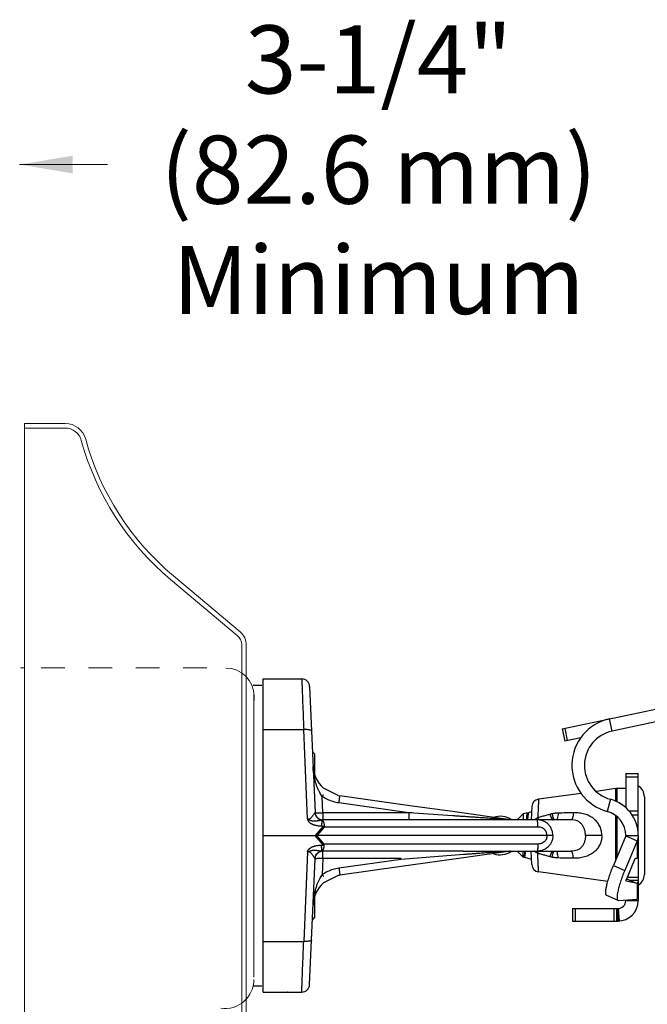
# Model space of a CAD drawing. Extents: x -34.4 to -1, y 12.4 to 38.6.
# Drawn here: x -9.5 to -6.9, y 22.2 to 26.4 of the extents above; entities that cross this region are included whole.
import ezdxf
from ezdxf.enums import TextEntityAlignment as Align

# ---------------------------------------------------------------- set-up
doc = ezdxf.new("R2010")
doc.units = 0
doc.header["$LTSCALE"] = 0.3
doc.header["$MEASUREMENT"] = 0
doc.linetypes.add('HIDDEN', pattern=[0.375, 0.25, -0.125])
doc.layers.get('0').update_dxf_attribs({"linetype": 'CONTINUOUS'})
doc.layers.add('3', color=255, linetype='CONTINUOUS')

msp = doc.modelspace()

# ---------------------------------------------------------------- linework, layer by layer
at = {"color": 7, "lineweight": 20}
for p, q in [((-9.178656747595092, 25.76733214985315), (-9.550079456008849, 25.76733214985315)), ((-9.529169464346872, 24.67321900493043), (-9.357877835690271, 24.67321900493043)), ((-9.529169464346872, 22.9079459527272), (-9.529169464346872, 24.67321900493043)), ((-9.529169464346872, 24.65396357712387), (-9.357877835690271, 24.65396357712387)), ((-8.630802786338052, 23.77801856293078), (-8.912906026682029, 24.01473128785727)), ((-8.618425635924874, 23.79276907640185), (-8.90052887626871, 24.02948180132833)), ((-8.612129378671597, 22.10876321812488), (-8.612129378671597, 23.73797331096038)), ((-8.592917525490568, 22.9079459527272), (-8.592917525490568, 23.74046969958822)), ((-8.56043558382861, 23.52676405177985), (-8.56043558382861, 23.49465465788801)), ((-8.560435583828614, 23.52676405177989), (-8.560435583828614, 23.49465465788802)), ((-8.560034287708488, 23.50309746080332), (-8.560034287708485, 23.52193019702489)), ((-8.560639005476844, 22.33386650419708), (-8.56045665848969, 23.49683664982361)), ((-8.560547831983268, 22.36809758636848), (-8.560547831983268, 23.46260556765222)), ((-8.560456658489684, 22.38177378519207), (-8.560456658489684, 23.49683664982361)), ((-9.529169464346872, 22.9079459527272), (-9.529169464346872, 21.17351752415485)), ((-8.592917525490568, 22.9079459527272), (-8.592917525490568, 22.10877985412334))]:
    msp.add_line(p, q, dxfattribs=at)
at = {"color": 7, "linetype": 'HIDDEN', "lineweight": 20}
for p, q in [((-9.54677003314946, 23.64047814260086), (-9.529169464346872, 23.64047814260086)), ((-9.459834878133087, 23.64047814260086), (-8.664853584964094, 23.64047814260086))]:
    msp.add_line(p, q, dxfattribs=at)
at = {"color": 7}
for p, q in [((-8.521199360373497, 23.59389016050984), (-8.358467223652882, 23.59389016050984)), ((-8.521199360373497, 22.27112231186516), (-8.521199360373497, 23.59389016050984)), ((-8.563529347248066, 23.56747815989904), (-8.526490608732816, 23.56747815989904)), ((-8.325428397138756, 23.56226236452964), (-8.302200345331238, 23.03025251606634)), ((-7.047171474074675, 23.37385313249256), (-7.058172597854798, 23.42560935132929)), ((-8.521199360373497, 23.37980863168357), (-8.350288597574412, 23.37980863168357)), ((-8.33378884193995, 23.00190210048308), (-8.350288597574412, 23.37980863168357)), ((-7.258094835811136, 23.38311456788961), (-7.247093711819351, 23.33135834905288)), ((-7.247743592043784, 23.38531479277265), (-7.236742468052007, 23.33355857393592)), ((-7.179569487576899, 23.34571106595126), (-7.247093711819351, 23.33135834905288)), ((-8.303142892333481, 23.27641522339336), (-8.313395687980456, 23.28666801692383)), ((-8.303142857622873, 23.18720704642406), (-8.303142857622873, 23.27641240209975)), ((-6.989912085185711, 23.19493003421698), (-6.936999601592472, 23.19493003421698)), ((-6.989912085185711, 23.19492612229126), (-6.989912085185711, 23.04987608377326)), ((-6.989912085185711, 23.18117278848274), (-6.936999601592472, 23.18117278848274)), ((-6.936999601592472, 22.94306661231326), (-6.936999601592472, 23.19492612229126)), ((-7.031578717566072, 23.13060268000632), (-7.114982541970269, 23.11922943119508)), ((-7.027110483098838, 23.13090592906919), (-7.031578717566072, 23.13060268000632)), ((-7.031578717566072, 23.07725457745995), (-7.031578717566072, 23.13060268000632)), ((-6.989912085185711, 23.13090592906919), (-7.027110483098838, 23.13090592906919)), ((-7.027110483098838, 23.13090592906919), (-7.027110483098838, 23.07559794199267)), ((-8.269161518817112, 23.02881275553538), (-8.272171533915987, 23.0977534368044)), ((-7.891540805614182, 23.05725626449569), (-8.196975616935353, 23.10018232785325)), ((-7.177839248940106, 23.11065806199549), (-7.358148965834499, 23.08607037333769)), ((-6.911088042595193, 23.09651281473359), (-6.911088042595193, 22.76845541645564)), ((-7.906266257518805, 23.02881275553538), (-8.201578113443311, 23.0703161302573)), ((-7.386705658830227, 23.05503379541621), (-7.389661933259308, 22.99862472008614)), ((-7.054684263428488, 23.08582115215351), (-7.068368526339155, 23.03470880670447)), ((-7.906266257518805, 23.02881275553538), (-8.269161518817112, 23.02881275553538)), ((-8.269161518817112, 23.02881275553538), (-8.269161518817112, 22.99862472008614)), ((-7.906266257518805, 23.02881275553538), (-7.906266257518805, 22.99862472008614)), ((-7.476645685080477, 22.99894655793943), (-7.722220858115881, 23.03345989790374)), ((-7.423339802674636, 23.02349358737493), (-7.448208669963428, 22.99862472008614)), ((-7.404908832186845, 23.02843215096131), (-7.423339802674636, 23.02349358737493)), ((-7.423339802674636, 23.02349358737493), (-7.423339802674636, 22.99862472008614)), ((-7.404477560311678, 23.02811804637328), (-7.402057570200848, 23.02394628203319)), ((-7.402583015291032, 23.02304041205974), (-7.398742534529145, 23.02966141822478)), ((-7.398742534529145, 23.02966141822478), (-7.398162552118833, 23.03023981135573)), ((-7.387860387008157, 23.03300026811213), (-7.398162627889509, 23.03023979103733)), ((-7.031578717566072, 22.83062381434576), (-7.031578717566072, 23.01613405268036)), ((-7.027110483098838, 23.01291809542252), (-7.027110483098838, 22.84139177249413)), ((-6.936999601592472, 23.0358074294479), (-6.975816779265649, 23.0358074294479)), ((-6.963126213855091, 23.019272278325), (-6.936999601592472, 23.019272278325)), ((-8.267316533745074, 22.97172741527675), (-8.301270290119767, 22.93248411559463)), ((-8.263462210865853, 22.96843668463691), (-8.294568789040012, 22.93248411559463)), ((-7.891540805614182, 22.99862472008614), (-8.270343513644443, 22.99862472008614)), ((-7.939162040848069, 22.96843668463691), (-8.263462210865853, 22.96843668463691)), ((-7.219747016630487, 22.99862472008614), (-7.722220858115881, 22.99862472008614)), ((-7.360688796582831, 22.96843668463691), (-7.674599622881967, 22.96843668463691)), ((-7.219746852178492, 22.99862472008614), (-7.219750523246621, 22.99862472008614)), ((-8.521199360373497, 22.93248411559463), (-8.301270290119767, 22.93248411559463)), ((-8.267316533745074, 22.89324081591248), (-8.301270290119767, 22.93248411559463)), ((-7.939162040848069, 22.93248411559463), (-8.294568789040012, 22.93248411559463)), ((-8.263462210865853, 22.89653154655234), (-8.294568789040012, 22.93248411559463)), ((-7.323698470661903, 22.93248411559463), (-7.674599622881967, 22.93248411559463)), ((-7.090561949665757, 22.93248411559463), (-7.159993707462027, 22.93248411559463)), ((-6.989912085185711, 22.93103585583724), (-7.041982946624582, 22.80555075651283)), ((-6.989912085185711, 22.93248411559463), (-6.936999601592472, 22.93248411559463)), ((-6.989912085185711, 22.93248411559463), (-6.989912085185711, 22.93103585583724)), ((-6.989912085185711, 22.93103585583724), (-6.941957089222747, 22.91076919890564)), ((-6.936999601592472, 22.93248411559463), (-6.936999601592472, 22.67767092665068)), ((-7.939162040848069, 22.89653154655234), (-8.263462210865853, 22.89653154655234)), ((-7.360688796582831, 22.89653154655234), (-7.674599622881967, 22.89653154655234)), ((-6.941957089222747, 22.91076919890564), (-6.994027950661625, 22.78528409958123)), ((-6.941957089222747, 22.91076919890564), (-6.941957089222747, 22.83633440027538)), ((-8.33378884193995, 22.86306613049453), (-8.350288597574412, 22.48515959950568)), ((-7.939162040848069, 22.8663435111031), (-8.270343513644443, 22.8663435111031)), ((-8.269161518817112, 22.83615547565387), (-8.269161518817112, 22.8663435111031)), ((-7.674599622881967, 22.8663435111031), (-7.219750307363682, 22.8663435111031)), ((-7.476645685080477, 22.86602167324978), (-7.674599622881967, 22.83820106147543)), ((-7.423339802674636, 22.84147464381428), (-7.448208669963428, 22.8663435111031)), ((-7.423339802674636, 22.84147464381428), (-7.423339802674636, 22.8663435111031)), ((-7.419228704825132, 22.84037307850181), (-7.423339802674636, 22.84147464381428)), ((-7.419228662283491, 22.84037306707272), (-7.418779627899221, 22.84070000865253)), ((-7.418336602044949, 22.84058073058057), (-7.418592716879091, 22.84102215720792)), ((-7.418336602044949, 22.84058073058057), (-7.417723916333363, 22.83996987161953)), ((-7.390588963993229, 22.83269908301234), (-7.417723937286722, 22.83996987712247)), ((-7.386705658830227, 22.809934435773), (-7.389661933259308, 22.8663435111031)), ((-6.947313552641397, 22.83741064019166), (-6.941957089222747, 22.83633440027538)), ((-6.936999601592472, 22.83935814447055), (-6.940030888991318, 22.83935814447055)), ((-8.325428397138756, 22.30270586665958), (-8.302200345331238, 22.8347157151229)), ((-8.269161518817112, 22.83615547565387), (-8.272171533915987, 22.76721479438483)), ((-7.939162040848069, 22.83615547565387), (-8.269161518817112, 22.83615547565387)), ((-7.939162040848069, 22.83153227470274), (-8.201578113443311, 22.79465210093193)), ((-7.939162040848069, 22.8010192385036), (-8.196975616935353, 22.764785903336)), ((-7.390174145148995, 22.83300132081183), (-7.390588923779712, 22.8326990722182)), ((-7.388101838946501, 22.8365751368369), (-7.390174145148995, 22.83300132081183)), ((-7.041982946624582, 22.80555075651283), (-6.994027950661625, 22.78528409958123)), ((-6.985683634643689, 22.74987762462004), (-6.95325698355313, 22.82802231896574)), ((-7.065477084729631, 22.73898805580576), (-7.358148965834499, 22.77889785785156)), ((-6.936999601592472, 22.75469817072135), (-6.983683317779994, 22.75469817072135)), ((-6.987846866716225, 22.7397297722066), (-6.987913922071744, 22.73975307126634)), ((-6.941957089222747, 22.73050943308891), (-6.987846866716225, 22.7397297722066)), ((-6.986002248010243, 22.74912372141593), (-6.941957089222747, 22.73050943308891)), ((-6.973073043700646, 22.74411567400276), (-6.936999601592472, 22.74411567400276)), ((-6.941957089222747, 22.73050943308891), (-6.941957089222747, 22.66324543561555)), ((-8.303142857622873, 22.58855582908949), (-8.303142857622873, 22.67776118476517)), ((-7.021896350663029, 22.65869032287164), (-7.06985134662596, 22.67895698001486)), ((-6.936999601592472, 22.67687681673188), (-6.936999601592472, 22.65733920090987)), ((-7.021904138745636, 22.65868858649557), (-7.019762410941393, 22.65835483783057)), ((-7.019762410941393, 22.65835483783057), (-6.941957089222747, 22.66324543561555)), ((-6.989912085185711, 22.66023113545215), (-6.989912085185711, 22.65733920090987)), ((-6.989912085185711, 22.65733920090987), (-6.936999601592472, 22.65733920090987)), ((-8.303142892333481, 22.58855300779588), (-8.313395687980456, 22.57830021426538)), ((-7.214433102679706, 22.62426889866413), (-7.022982387431464, 22.62426889866413)), ((-7.214433102679706, 22.62426889866413), (-7.214433102679706, 22.57135641507087)), ((-7.203850605961044, 22.62426889866413), (-7.203850605961044, 22.57135641507087)), ((-7.039821906822059, 22.62426889866413), (-7.039821906822059, 22.57135641507087)), ((-7.029239410103422, 22.62426889866413), (-7.029239410103422, 22.57135641507087)), ((-7.022982387431464, 22.62426889866413), (-7.022982387431464, 22.57135641507087)), ((-7.015540399636963, 22.57167908026379), (-7.020120084303338, 22.62439300066139)), ((-7.214433102679706, 22.57135641507087), (-7.022982387431464, 22.57135641507087)), ((-8.521199360373497, 22.48515959950568), (-8.350288597574412, 22.48515959950568)), ((-8.563529347248066, 22.29757855366178), (-8.526490608732816, 22.29757855366178)), ((-8.521199360373497, 22.27112231186516), (-8.471699938542375, 22.27112231186516)), ((-8.521199360373497, 22.27107807067937), (-8.422610532795172, 22.27107807067937)), ((-8.471699938542375, 22.27107807067937), (-8.471699938542375, 22.27112231186516)), ((-8.42249176818595, 22.27107807067937), (-8.358467223652882, 22.27107807067937))]:
    msp.add_line(p, q, dxfattribs=at)
for p, q in [((-7.258094835811136, 23.38311456788961), (-6.190634857035944, 23.61001019076407)), ((-6.179633733255816, 23.55825397192731), (-7.047171474074675, 23.37385313249256))]:
    msp.add_line(p, q)
msp.add_lwpolyline([(-6.976078096666802, 22.74492959393211), (-6.974675995220331, 22.74442442024937), (-6.973285828290305, 22.74413061394833), (-6.973073043700646, 22.74411567400276)], dxfattribs=at)
at = {"color": 7, "lineweight": 20}
for centre, radius, start, end in [((-9.357877835690267, 24.58328347385802), 0.08993553107240294, 15.37075288151709, 90), ((-9.357809613128463, 24.58328347385802), 0.07068010326587568, 15.37075288151709, 90), ((-8.159382144936426, 24.91274608103308), 1.172275056939899, 195.3707528815169, 230.0000000000001), ((-8.159382144936426, 24.91274608103308), 1.153019629133372, 195.3707528815169, 230.0000000000001), ((-8.664404742496867, 23.73797331096041), 0.05227536382530674, 0, 50.00000000000075), ((-8.664404742496867, 23.73797331096041), 0.07153079163183403, 357.9999999999556, 50.00000000000075), ((-8.679213140958176, 23.52086497240214), 0.1194121283718979, 0, 90), ((-8.684005659752286, 22.32476964955649), 0.1233676512940273, 262.1985076686728, 359.76964963656)]:
    msp.add_arc(centre, radius, start, end, dxfattribs=at)
at = {"color": 7}
for centre, radius, start, end in [((-8.358467213916994, 23.56081963306856), 0.03307030224576262, 2.500390426200147, 90.00001703000017), ((-7.016368326982318, 23.22893571974967), 0.2010674376542367, 102.0000000000005, 255.0117655176996), ((-7.016368326982318, 23.22893571974967), 0.1481549540610165, 102.0000000000005, 255.0117655176996), ((-8.178565630903632, 23.23117618521141), 0.1322812089830505, 182.5000000000003, 227.9211690328999), ((-6.964000526188387, 23.09651281473359), 0.05291248359322019, 0, 59.31658289100007), ((-8.178565630903632, 23.23117618521141), 0.1322812089830505, 258.7294688336, 262), ((-7.353680678243174, 23.05330302955943), 0.03307030224576262, 97.76518875710029, 177.0000000001999), ((-7.095737052372138, 22.93248411559463), 0.1587374507796605, 0, 75.01176551769993), ((-8.26916156178204, 23.0316950223319), 0.03307028065746932, 182.5000032554999, 267.9681600692001), ((-7.520458193392166, 22.93248411559463), 0.08148522473355908, 54.40169999499993, 109.9189080578996), ((-7.095737052372138, 22.93248411559463), 0.1058249671864404, 0, 75.01176551769993), ((-8.26916156178204, 22.83327320885732), 0.03307028065746932, 92.0318399307997, 177.4999967445), ((-7.520458193392166, 22.93248411559463), 0.08148522473355908, 250.0810919421003, 305.5983000050001), ((-7.353680678243174, 22.81166520162979), 0.03307030224576262, 182.9999999998001, 262.2348112428997), ((-8.178565630903632, 22.63379204597784), 0.1322812089830505, 97.99999999999994, 101.2705311663998), ((-6.964000526188387, 22.76845541645564), 0.05291248359322019, 300.6834171089999, 0), ((-8.178565630903632, 22.63379204597784), 0.1322812089830505, 132.0788309671, 177.5000000000002), ((-7.022982387431464, 22.65733920090987), 0.0859827858389828, 270, 0), ((-7.022982387431464, 22.65733920090987), 0.03307030224576262, 270, 0), ((-8.358467213916994, 22.30414859812068), 0.03307030224576262, 269.9999829699998, 357.4996095737999)]:
    msp.add_arc(centre, radius, start, end, dxfattribs=at)
for points, start_tangent, end_tangent in [([(-8.358467223652907, 23.59389016050984), (-8.358323263600532, 23.59012179480683), (-8.357886883765858, 23.57869934479362), (-8.3571621874061, 23.55972988734666), (-8.35616919448863, 23.53373759681003), (-8.354940701017291, 23.50158089864966), (-8.353517747819247, 23.46433429894547), (-8.351949718115435, 23.42328960180215), (-8.350288597574412, 23.37980863168357)], (0.03817372050683295, -0.999271117896773), (0.03817436956725632, -0.9992710931014379)), ([(-8.317249770848663, 23.37494102691248), (-8.318934395961454, 23.37680748090725), (-8.323656014767028, 23.37835342621027), (-8.330957287102656, 23.37942912133963), (-8.34013100608927, 23.37993037378408), (-8.350288597574412, 23.37980863168357)], (-0.04361938631147948, 0.9990482216278702), (-0.9991161747823378, -0.04203414431517761)), ([(-8.272171533915987, 23.0977534368044), (-8.277269382279801, 23.10525483304228), (-8.282531035205484, 23.11419476329971), (-8.287791476012043, 23.12462264868306), (-8.292900743101479, 23.13659490427064), (-8.297746880431392, 23.15028097742322), (-8.302174221168164, 23.16582647038493), (-8.305992175815923, 23.18339915170937), (-8.308954138760214, 23.20319587255578), (-8.31072093674849, 23.22540614088901)], (-0.5891166268498931, 0.8080480183559664), (-0.04366609437538133, 0.9990461812158637)), ([(-8.272171533915987, 23.0977534363811), (-8.268645606863263, 23.10280711234539)], (0.5690361234396805, 0.8223125258809699), (0.5767835804649412, 0.8168969955300626)), ([(-8.201578113443311, 23.0703161302573), (-8.226363540920206, 23.07576587774957), (-8.250153151857894, 23.08500678352631), (-8.272171533915987, 23.0977534368044)], (-0.9902532459716206, 0.1392785297261194), (-0.8243955485224701, 0.5660141160574849)), ([(-8.268645606863263, 23.10280711234539), (-8.267228060686135, 23.10480102722188)], (0.5767835972535816, 0.8168969836761659), (0.582316620614203, 0.8129620860510374)), ([(-8.201578113443311, 23.0703161302573), (-8.200226665540658, 23.07973305046897), (-8.198993466456304, 23.08807383553103), (-8.197986406437632, 23.09460877255709), (-8.197293587097732, 23.09876616502002), (-8.196975616935353, 23.10018232785325)], (0.1402175002495289, 0.9901207262873419), (0.9902680692340746, -0.1391730974557161)), ([(-7.358148965834465, 23.08607037333769), (-7.358246912979501, 23.08369676080707), (-7.358537822851229, 23.07665004640864), (-7.359012856101765, 23.06514514414214), (-7.35965687256479, 23.04953858848114), (-7.3604498861369, 23.03031473479754), (-7.361368446005494, 23.00806896176455)], (-0.04122339594381114, -0.999149954524775), (-0.04120201339662256, -0.9991508365067132)), ([(-8.302740736081468, 23.02909343022789), (-8.30437491697229, 23.02698401967541), (-8.307132843877053, 23.0228775465886), (-8.31091144116121, 23.01724508953906), (-8.315362338112408, 23.01113788560127), (-8.320027104570798, 23.0058641965671), (-8.324656864976673, 23.00234299840893), (-8.3292415623601, 23.00102160649016), (-8.33378871368009, 23.00189916235868)], (-0.7164392849847525, -0.6976494470223112), (-0.9246799901010135, 0.3807452112723014)), ([(-8.302200345331205, 23.03025251606635), (-8.302322986943933, 23.02966331989941), (-8.302740736081468, 23.02909343022789)], (0.04376711398793218, -0.9990417607553588), (-0.7103278762730618, -0.7038709456920366)), ([(-8.302740671739949, 23.02909343551913), (-8.300557231331682, 23.01951583956664), (-8.295703240730932, 23.01101475317236), (-8.28860773594309, 23.00434157275872), (-8.2798978769953, 23.00008612986558), (-8.270343513644443, 22.99862455605746)], (0.07731894535328983, -0.997006409552845), (0.999999999988181, -4.861925529381275e-06)), ([(-8.302200345331205, 23.03025251606635), (-8.300552340948304, 23.02943587812852), (-8.295846317779779, 23.02883932056524), (-8.288540725245724, 23.02852095863882), (-8.279347257203721, 23.02851180647231), (-8.269161518817086, 23.02881275553538)], (0.04361938929183514, -0.999048221497745), (0.999062606128017, 0.04328867099709836)), ([(-7.891540806884072, 23.02778820243792), (-7.906266257518805, 23.02881275553538)], (-0.9975883321879595, 0.06940835311722433), (-0.9975882124972657, 0.06941007337923266)), ([(-7.477192161401302, 22.99898333275051), (-7.478726437808573, 22.99908867790727), (-7.481043490068936, 22.99924869837996), (-7.484036237707928, 22.99945578768154), (-7.487501482184602, 22.99969586453028), (-7.491314490573368, 22.99996021995462), (-7.495444143984233, 23.00024666845732), (-7.499888268137578, 23.00055504135345), (-7.504667536363902, 23.00088676389363), (-7.50982678627852, 23.00124494352222), (-7.515417870633847, 23.00163317976966), (-7.521494839743605, 23.00205522688243), (-7.528111776303666, 23.00251484439836), (-7.53532069074579, 23.00301564856822), (-7.543168976993096, 23.00356093689798), (-7.551695525932638, 23.00415341596704), (-7.560940223629611, 23.00479586283413), (-7.570955049402999, 23.00549189459666), (-7.581797874482676, 23.00624553895288), (-7.593530623406474, 23.00706110636536), (-7.606220730171582, 23.00794329059467), (-7.619951200072618, 23.00889786883738), (-7.63481697419056, 23.00993144965118), (-7.650912880585198, 23.01105063460901), (-7.668331406679934, 23.0122618640069), (-7.687179371773258, 23.01357257522336), (-7.70757651639229, 23.0149911068426), (-7.722220858750813, 23.0160096084451)], (-0.995873394405864, 0.09075341489190827), (-0.9975900998063165, 0.0693829429213229)), ([(-7.408557441489089, 22.99862478294618), (-7.407774660979543, 23.00946369652341), (-7.407000935700893, 23.01799942662551), (-7.406227643669592, 23.02410540722666), (-7.405454757794576, 23.02759957218534), (-7.404831743777841, 23.02831002725594)], (0.06864842583355502, 0.9976409141723164), (0.8457821638791869, 0.5335283790613581)), ([(-7.402523172118661, 23.02298188450337), (-7.402732709786717, 23.02274583725776), (-7.403628670521879, 23.01946891190819), (-7.404524631257045, 23.01367746681433), (-7.405420591992257, 23.00553891897906), (-7.406030795050109, 22.99862523333725)], (-0.6992046807875114, -0.714921544202463), (-0.08740224563885515, -0.9961731011512435)), ([(-7.404831743777841, 23.02831002725594), (-7.404682280192207, 23.02837429264203), (-7.404363053252519, 23.0281927027129)], (0.8457821264944386, 0.5335284383259673), (0.5461542205956055, -0.8376846467051947)), ([(-7.403242540191307, 22.99862696865506), (-7.402772359438824, 23.00373973982082), (-7.401744009553184, 23.01370521877703), (-7.400713769845268, 23.02152181002336), (-7.399691516959303, 23.02691027343053), (-7.398783320741437, 23.02971767054434)], (0.08672752734153832, 0.9962320693499195), (0.8095881089225185, 0.5869983763957617)), ([(-7.368012991029637, 23.00377212903356), (-7.372694983676213, 23.00076075747026)], (-0.8418943362423147, -0.5396424062313045), (-0.8391675478463945, -0.5438729876004775)), ([(-7.361368312454378, 23.00806955311445), (-7.367269678999936, 23.00424869378303), (-7.368012991029637, 23.00377212903356)], (-0.8355970314549664, -0.5493428811076447), (-0.8418943343675577, -0.5396424091561067)), ([(-7.310994588660764, 23.02160787535269), (-7.327253858962182, 23.01703378925035), (-7.344042682478928, 23.01252206834103), (-7.361368446005494, 23.00806896176455)], (-0.960939220303789, -0.2767594892355931), (-0.9697926352957835, -0.2439308191394837)), ([(-7.361366985832618, 23.00807027357084), (-7.358010466985448, 22.99862140797632)], (0.3306088622403386, -0.9437678635173741), (0.3380125748445306, -0.941141593622857)), ([(-7.301333281772823, 23.02405473124794), (-7.30618277735223, 23.02291074239928), (-7.310994588660764, 23.02160787535269)], (-0.976895666596378, -0.2137167672065491), (-0.9608578846439068, -0.2770417396668544)), ([(-7.310994591412227, 23.02160788678178), (-7.305083859145476, 23.0088600323903), (-7.300387068782086, 23.00014329079833), (-7.299729087656395, 22.99840830506513)], (0.4032514111666028, -0.9150892302896715), (0.3803850029462189, -0.9248282270419762)), ([(-7.274821132857737, 23.02731631240052), (-7.287695180982714, 23.02637896648378), (-7.301333281772823, 23.02405473124794)], (-0.9997512908760761, -0.02230148855166098), (-0.9768980636471162, -0.2137058100345318)), ([(-7.301333207695343, 23.0240544230856), (-7.297538474220232, 23.01146417000807), (-7.29467663354716, 23.00252298720626), (-7.293504423719581, 22.99812917668706)], (0.2833172639142983, -0.9590262394575635), (0.8758678737076234, -0.4825510002133315)), ([(-7.274821259212688, 23.02731684406517), (-7.276573041907984, 23.01532810687392), (-7.278744943161868, 23.0062317819188), (-7.281211222171549, 23.00055443095503), (-7.283829093753562, 22.99862470103763)], (-0.1131907345726024, -0.9935732774219095), (-0.9999999996809787, -2.525950407898588e-05)), ([(-7.210739055734596, 23.0287005717576), (-7.242493842522055, 23.02802747014896), (-7.274821132857737, 23.02731631240052)], (-0.9997834582831416, -0.02080953011006446), (-0.9997488016905403, -0.02241279809236527)), ([(-7.210739056157966, 23.02870057345072), (-7.212462143355092, 23.01616568333978), (-7.2146289944299, 23.00662351589303), (-7.217107614535591, 23.00065534119909), (-7.219747016630487, 22.99862471542983)], (-0.1055449092448303, -0.9944145373698539), (-0.9999999999996129, -8.799479407646933e-07)), ([(-7.09056190881731, 22.93248411559463), (-7.092433906558822, 22.95076996132043), (-7.098212490109439, 22.96882521571268), (-7.108231998849295, 22.98606678722345), (-7.122917153664659, 23.00172303701922), (-7.142231061220532, 23.01457004347867), (-7.16390398190627, 23.02308623236569), (-7.186337150849425, 23.02755255436409), (-7.210739055734596, 23.0287005717576)], (-0.0003149084399000617, 0.9999999504163362), (-0.9997873024835584, -0.02062401010108619)), ([(-8.33378884193995, 23.00190210048308), (-8.333774351327225, 23.00152685213385), (-8.333730773240683, 23.00117985926254), (-8.3336858672624, 23.00080705885651), (-8.333636238950849, 23.00042377394766), (-8.333563954148755, 22.99994078096637), (-8.333432291804247, 22.99927173922676), (-8.333231971914117, 22.99849455410659), (-8.332959245099959, 22.99765016907403), (-8.332607694347276, 22.99674721732984), (-8.332166690384847, 22.99578385328667), (-8.33162352278739, 22.99475776593881), (-8.330963968256167, 22.99366883803229), (-8.330173142509334, 22.9925198542452), (-8.32923459357433, 22.99131449876801), (-8.328131419510726, 22.9900587748394), (-8.326847474814812, 22.98876169028068), (-8.325366966380265, 22.98743371689554), (-8.323681036022279, 22.98609058471881), (-8.321781850576812, 22.9847450545483), (-8.319642357795903, 22.98339958131167), (-8.317237506369855, 22.98206469628626), (-8.314544691450976, 22.98075580801067), (-8.31155433312806, 22.97949312101088), (-8.308260325512343, 22.97829109584545), (-8.304633184497929, 22.9771593890425), (-8.30064280499814, 22.97611559908252), (-8.296289533060737, 22.97517937977837), (-8.291534735164943, 22.97436332980404), (-8.286347368614738, 22.97368981061007), (-8.280636392190933, 22.97318715513818), (-8.274514734255868, 22.97291791250524)], (-0.0787752716899562, -0.9968923996952599), (0.9998039097996795, -0.01980257430928361)), ([(-8.333786787877344, 23.00189831660556), (-8.333189751561925, 23.00160732186224), (-8.332429684688456, 23.00132662050177), (-8.331584193996596, 23.00104273317491), (-8.330636035942963, 23.00079019141498), (-8.329651104136545, 23.00052229614553), (-8.328812946056647, 23.00021205078241), (-8.32804290877808, 22.99985604479866), (-8.327281695185256, 22.99948653343257), (-8.326500263520787, 22.99910362145087), (-8.32567869794919, 22.99870612932853), (-8.32480376780974, 22.99829441115587), (-8.323866967738162, 22.99786877594174), (-8.322855467092161, 22.99743234425286), (-8.321753374771335, 22.99698979143612), (-8.32054476094341, 22.99654770721243), (-8.319213186969598, 22.99611527867036), (-8.317738848977156, 22.99570416285337), (-8.316097531250588, 22.99533109809653), (-8.314279622131368, 22.99501019869906), (-8.312293551424753, 22.99473109317915), (-8.310126710932508, 22.99450625364418), (-8.307750579132737, 22.99435441979094), (-8.305117900732949, 22.99430790844798), (-8.3022166559218, 22.99439029297328), (-8.299064175654015, 22.99457589155216), (-8.29563625416167, 22.99488740998963), (-8.291881995773405, 22.99536044907448), (-8.287829911005183, 22.99595950072062), (-8.28343804766534, 22.99668206259076), (-8.278749924155093, 22.99747779967429), (-8.273900706472045, 22.99820824148314)], (0.952234194252211, -0.3053686940353298), (0.9916396892613019, 0.129037694809497)), ([(-8.273901418885753, 22.99820825439377), (-8.273996526323552, 22.99526164665214), (-8.274139842960139, 22.98968817643932), (-8.274318087127117, 22.98200333897033), (-8.274514734255868, 22.97291791250524)], (-0.04444651283187399, -0.9990117654447751), (-0.02100194817481069, -0.9997794347619192)), ([(-8.274514734255868, 22.97291791250524), (-8.273236757453155, 22.97288104964784), (-8.27211207531155, 22.97282801165581), (-8.27113228596359, 22.97276249393711), (-8.270288083584864, 22.97268743101795), (-8.269569696932997, 22.972605227665), (-8.268967015278863, 22.97251780502464), (-8.268469544172143, 22.97242654432442), (-8.268067507714084, 22.97233236200846), (-8.267752566050552, 22.9722358085783), (-8.267518032525272, 22.97213709399068), (-8.267359476881852, 22.972036351585), (-8.267274463029382, 22.97193408635809), (-8.267260855208496, 22.97183103548657), (-8.267316533745074, 22.97172741527675)], (0.9997938181501417, -0.02030569350604746), (-0.6543207562681004, -0.7562171301397114)), ([(-8.271904386617353, 22.99852029052698), (-8.273901208717307, 22.99820817566001)], (-0.993172243397927, -0.1166571684206732), (-0.9827148662023967, -0.185125610720953)), ([(-8.273901208717307, 22.99820817566001), (-8.272156858321159, 22.99728619997315), (-8.270599072897491, 22.99596199099375)], (0.938779852563457, -0.3445176169964813), (0.6993581001804468, -0.7147714653733711)), ([(-8.270343513644443, 22.99862472008614), (-8.271904386617353, 22.99852029052698)], (-0.9999991427590683, -0.001309381964367234), (-0.9931722424130393, -0.1166571768056098)), ([(-8.270599072897491, 22.99596199099375), (-8.269232019621889, 22.99432471599255), (-8.268041939555385, 22.99244835297119), (-8.267022564473605, 22.99039249598991), (-8.266152028821752, 22.98820665398988), (-8.265427667292206, 22.98592400711949), (-8.264838336939224, 22.9835675892412), (-8.264325805669776, 22.98115573220244), (-8.264056517532081, 22.97867955580681), (-8.263607502619596, 22.97616794095786), (-8.26356651407005, 22.97360622751117), (-8.263466292111532, 22.97102884964123), (-8.263462210865828, 22.96843668463691)], (0.6993581012148645, -0.7147714643612596), (0.1443798716012661, -0.9895223356126945)), ([(-8.263462210865828, 22.96843668463691), (-8.264740881880318, 22.96954565431071), (-8.266026874924282, 22.97064360337239), (-8.267316533745074, 22.97172741527675)], (-0.7529106328043916, 0.6581227689497535), (-0.7680784991183581, 0.6403556973995705)), ([(-7.476645685080477, 22.99894655793943), (-7.477192161401302, 22.99898333275051)], (0.9846509993625319, -0.1745348373659749), (-0.9958733877103002, 0.0907534883649677)), ([(-7.372694983676213, 23.00076075747026), (-7.375933226402264, 22.99863789592951)], (-0.8391675285715514, -0.5438730173405503), (-0.8326213146972511, -0.5538427089994246)), ([(-7.360688796582799, 22.96843668463691), (-7.360966927878083, 22.97794277106105), (-7.361571618936706, 22.9863662333603), (-7.362450025638001, 22.99297094099886), (-7.363525383397306, 22.9971797051339), (-7.364703716257472, 22.99862472008614)], (-0.01066157826977509, 0.9999431637592198), (-1, -6.123233995736767e-17)), ([(-7.297468568363392, 22.93248411559463), (-7.298543752993094, 22.94558088760192), (-7.302734726681175, 22.95919246611537), (-7.310302675394368, 22.97212085472613), (-7.320897130969268, 22.98315120778551), (-7.333883327314906, 22.99151505528269), (-7.348717162399513, 22.99679878181503), (-7.364703716257472, 22.99862472008614)], (0.02183358088751994, 0.9997616189600541), (-0.9999999999997423, 7.179941482378706e-07)), ([(-7.323698470661871, 22.93248411559463), (-7.323520186704718, 22.93920926474483), (-7.325180531337072, 22.94644915775287), (-7.328999562859725, 22.95353704695279), (-7.334859860217026, 22.95970032627078), (-7.342369240525299, 22.96441667054832), (-7.351147330543975, 22.96740640408058), (-7.360688796582799, 22.96843668463691)], (0.1443152053480531, 0.9895317688206626), (-0.9999999889069097, 0.0001489502621837503)), ([(-7.159993164368288, 22.93248411559463), (-7.160816941046784, 22.94477097568733), (-7.163374935592461, 22.95691021757021), (-7.167881678283671, 22.96855729038892), (-7.174658206513691, 22.97922316363609), (-7.183895938811348, 22.98810390725934), (-7.194721891158219, 22.99414674570059), (-7.206420440627394, 22.99749130801972), (-7.219746852178528, 22.99862471987448)], (9.149790620093826e-06, 0.9999999999581408), (-0.9999999980089564, 6.31037800684422e-05)), ([(-8.294568789040012, 22.93248411559463), (-8.29682017140537, 22.93248411559463), (-8.299057162210184, 22.93248411559463), (-8.301270290119803, 22.93248411559463)], (-1, -6.123233995736767e-17), (-1, -6.123233995736767e-17)), ([(-7.297468568363392, 22.93248411559463), (-7.298543752993094, 22.91938734358733), (-7.302734726681175, 22.90577576507384), (-7.310302675394368, 22.89284737646312), (-7.320897130969268, 22.88181702319206), (-7.333883327314906, 22.87345317590653), (-7.348717162399513, 22.86816944937422), (-7.364703716257472, 22.8663435111031)], (0.02183358088752007, -0.9997616189600541), (-0.9999999999997423, -7.17994148360335e-07)), ([(-7.323698470661871, 22.93248411559463), (-7.323520186704718, 22.92575896644438), (-7.325180531337072, 22.91851907343639), (-7.328999562859725, 22.91143118423643), (-7.334859860217026, 22.90526790491847), (-7.342369240525299, 22.90055156064092), (-7.351147330543975, 22.89756182710865), (-7.360688796582799, 22.89653154655234)], (0.1443152053480532, -0.9895317688206626), (-0.9999999889069097, -0.0001489502621838728)), ([(-7.297469809478617, 22.93248412130914), (-7.300927691077357, 22.93248411559463), (-7.305482384542767, 22.93248411559463), (-7.310947991387959, 22.93248411559463), (-7.317103362406137, 22.93248411559463), (-7.323698470661871, 22.93248411517129)], (-0.9999883563811436, 0.004825671159427627), (-0.9999798147655128, 0.006353743898755652)), ([(-7.159993164368288, 22.93248411559463), (-7.160816941046784, 22.92019725550189), (-7.163374935592461, 22.90805801361903), (-7.167881678283671, 22.89641094080031), (-7.174658206513691, 22.88574506755312), (-7.183895938811348, 22.87686432392987), (-7.194721891158219, 22.87082148548866), (-7.206420440627394, 22.86747692316952), (-7.219750523246621, 22.8663435111031)], (9.14945673948157e-06, -0.9999999999581437), (-0.9999999997789211, -2.102755118288868e-05)), ([(-7.09056190881731, 22.93248411559463), (-7.092433906558822, 22.91419826986881), (-7.098212490109439, 22.89614301547655), (-7.108231998849295, 22.87890144396576), (-7.122917153664659, 22.86324519395838), (-7.142231061220532, 22.85039818771055), (-7.16390398190627, 22.84188199882358), (-7.186337150849425, 22.83741567682516), (-7.210739055734596, 22.83626765943167)], (-0.0003149084398999391, -0.9999999504163362), (-0.9997873024835584, 0.02062401010108606)), ([(-6.936999601592472, 22.93248411559463), (-6.937558253499112, 22.92505125520357), (-6.939222514925156, 22.91776486503308), (-6.941957089222747, 22.91076919890564)], (6.123233995736767e-17, -1), (-0.4312700714003085, -0.9022228801767183)), ([(-8.33378884193995, 22.86306613049453), (-8.333774351327225, 22.86344137905537), (-8.333730773240683, 22.86378837192667), (-8.3336858672624, 22.86416117233271), (-8.333636238950849, 22.86454445724156), (-8.333563954148755, 22.86502745022284), (-8.333432291804247, 22.86569649196245), (-8.333231971914117, 22.86647367708262), (-8.332959245099959, 22.86731806211519), (-8.332607694347276, 22.86822101385938), (-8.332166690384847, 22.86918437790256), (-8.33162352278739, 22.87021046525045), (-8.330963968256167, 22.87129939315697), (-8.330173142509334, 22.87244837694402), (-8.32923459357433, 22.87365373242126), (-8.328131419510726, 22.87490945634981), (-8.326847474814812, 22.87620654090858), (-8.325366966380265, 22.8775345142937), (-8.323681036022279, 22.87887764647044), (-8.321781850576812, 22.88022317664091), (-8.319642357795903, 22.88156864987756), (-8.317237506369855, 22.88290353490295), (-8.314544691450976, 22.88421242296691), (-8.31155433312806, 22.88547511017833), (-8.308260325512343, 22.8866771353438), (-8.304633184497929, 22.8878088419351), (-8.30064280499814, 22.88885263210673), (-8.296289533060737, 22.88978885141088), (-8.291534735164943, 22.89060490117355), (-8.286347368614738, 22.8912784205792), (-8.280636392190933, 22.89178107605103), (-8.274514734255868, 22.89205031868399)], (-0.07877527168995632, 0.9968923996952599), (0.9998039097996795, 0.01980257430928373)), ([(-8.274514734255868, 22.89205031868399), (-8.273236757453155, 22.8920871815414), (-8.27211207531155, 22.8921402195334), (-8.27113228596359, 22.89220573725216), (-8.270288083584864, 22.89228080017126), (-8.269569696932997, 22.89236300352422), (-8.268967015278863, 22.89245042616457), (-8.268469544172143, 22.89254168686483), (-8.268067507714084, 22.89263586918078), (-8.267752566050552, 22.89273242261095), (-8.267518032525272, 22.89283113719858), (-8.267359476881852, 22.89293187960422), (-8.267274463029382, 22.89303414483113), (-8.267260855208496, 22.89313719570265), (-8.267316533745074, 22.89324081591248)], (0.9997938181501417, 0.02030569350604759), (-0.6543207562681004, 0.7562171301397114)), ([(-8.273901418885753, 22.86675997679545), (-8.273996526323552, 22.86970658453708), (-8.274139842960139, 22.87528005474995), (-8.274318087127117, 22.88296489221891), (-8.274514734255868, 22.89205031868399)], (-0.0444465128318741, 0.9990117654447751), (-0.02100194817481081, 0.9997794347619192)), ([(-8.270599072897491, 22.86900623998386), (-8.269232019621889, 22.87064351498502), (-8.268041939555385, 22.87251987800641), (-8.267022564473605, 22.87457573519931), (-8.266152028821752, 22.87676157719935), (-8.265427667292206, 22.87904422406972), (-8.264838336939224, 22.88140064194803), (-8.264325805669776, 22.88381249898681), (-8.264056517532081, 22.8862886751708), (-8.263607502619596, 22.88880029023139), (-8.26356651407005, 22.89136200367805), (-8.263466292111532, 22.89393938154804), (-8.263462210865828, 22.89653154655234)], (0.6993581012148645, 0.7147714643612596), (0.1443798716012659, 0.9895223356126945)), ([(-8.263462210865828, 22.89653154655234), (-8.264740881880318, 22.89542257687853), (-8.266026874924282, 22.89432462781681), (-8.267316533745074, 22.89324081591248)], (-0.7529106328043916, -0.6581227689497535), (-0.7680784991183581, -0.6403556973995705)), ([(-7.360688796582799, 22.89653154655234), (-7.360966927878083, 22.88702546012816), (-7.361571618936706, 22.87860199782891), (-7.362450025638001, 22.87199729019035), (-7.363525383397306, 22.86778852605535), (-7.364703716257472, 22.8663435111031)], (-0.01066157826977497, -0.9999431637592198), (-1, -6.123233995736767e-17)), ([(-8.302740736081468, 22.83587480074966), (-8.30437491697229, 22.83798421151381), (-8.307132843877053, 22.84209068460063), (-8.31091144116121, 22.84772314165018), (-8.315362338112408, 22.85383034558795), (-8.320027104570798, 22.85910403462211), (-8.324656864976673, 22.86262523278033), (-8.3292415623601, 22.86394662469908), (-8.33378871368009, 22.86306906883053)], (-0.7164392849847525, 0.6976494470223112), (-0.9246799901010135, -0.3807452112723015)), ([(-8.333786787877344, 22.86306991458368), (-8.333189751561925, 22.863360909327), (-8.332429684688456, 22.86364161068744), (-8.331584193996596, 22.8639254980143), (-8.330636035942963, 22.86417803977425), (-8.329651104136545, 22.8644459350437), (-8.328812946056647, 22.86475618040684), (-8.32804290877808, 22.86511218617892), (-8.327281695185256, 22.86548169775666), (-8.326500263520787, 22.86586460952671), (-8.32567869794919, 22.8662621018607), (-8.32480376780974, 22.86667382003336), (-8.323866967738162, 22.86709945524748), (-8.322855467092161, 22.86753588693639), (-8.321753374771335, 22.8679784397531), (-8.32054476094341, 22.86842052397682), (-8.319213186969598, 22.86885295251889), (-8.317738848977156, 22.86926406833587), (-8.316097531250588, 22.86963713309268), (-8.314279622131368, 22.86995803249016), (-8.312293551424753, 22.8702371380101), (-8.310126710932508, 22.87046197754505), (-8.307750579132737, 22.8706138111866), (-8.305117900732949, 22.87066032274127), (-8.3022166559218, 22.87057793821597), (-8.299064175654015, 22.87039233963705), (-8.29563625416167, 22.87008082119961), (-8.291881995773405, 22.86960778211474), (-8.287829911005183, 22.86900873046864), (-8.28343804766534, 22.86828616859846), (-8.278749924155093, 22.86749043151495), (-8.273900706472045, 22.86675998949443)], (0.9522341942522108, 0.3053686940353298), (0.9916396892613019, -0.1290376948094969)), ([(-8.302740671739949, 22.83587479567011), (-8.300557231331682, 22.84545239162262), (-8.295703240730932, 22.85395347801686), (-8.28860773594309, 22.8606266584305), (-8.2798978769953, 22.86488210132364), (-8.270343513644443, 22.8663436751318)], (0.0773189453532897, 0.997006409552845), (0.999999999988181, 4.861925529503739e-06)), ([(-8.273901208717307, 22.86676005552921), (-8.272156858321159, 22.86768203121611), (-8.270599072897491, 22.86900623998386)], (0.9387798525634569, 0.3445176169964814), (0.6993581001804468, 0.7147714653733711)), ([(-8.271904386617353, 22.86644794066227), (-8.273901208717307, 22.86676005552921)], (-0.993172243397927, 0.1166571684206731), (-0.9827148662023967, 0.185125610720953)), ([(-8.270343513644443, 22.8663435111031), (-8.271904386617353, 22.86644794066227)], (-0.9999991427590683, 0.001309381964367112), (-0.9931722424130393, 0.1166571768056097)), ([(-7.477192161401302, 22.86598489843871), (-7.478726437808573, 22.86587955328196), (-7.481043490068936, 22.86571953280931), (-7.484036237707928, 22.86551244350768), (-7.487501482184602, 22.86527236644737), (-7.491314490573368, 22.86500801102298), (-7.495444143984233, 22.86472156273189), (-7.499888268137578, 22.86441318983579), (-7.504667536363902, 22.86408146729561), (-7.50982678627852, 22.86372328766699), (-7.515417870633847, 22.86333505141957), (-7.521494839743605, 22.86291300430678), (-7.528111776303666, 22.86245338679086), (-7.53532069074579, 22.861952582621), (-7.543168976993096, 22.86140729429124), (-7.551695525932638, 22.8608148152222), (-7.560940223629611, 22.86017236835509), (-7.570955049402999, 22.85947633659256), (-7.581797874482676, 22.85872269223638), (-7.593530623406474, 22.85790712482387), (-7.606220730171582, 22.8570249405946), (-7.619951200072618, 22.85607036235183), (-7.63481697419056, 22.85503678153803), (-7.650912880585198, 22.85391759658022), (-7.668331406679934, 22.85270636718235), (-7.674599623516951, 22.85227047668234)], (-0.9958733944028197, -0.09075341492531291), (-0.9975907905230433, -0.06937301106056762)), ([(-7.476645685080477, 22.86602167324978), (-7.477192161401302, 22.86598489843871)], (0.9846509993625319, 0.174534837365975), (-0.9958733877103002, -0.09075348836496783)), ([(-7.418847682030767, 22.84078996897556), (-7.418651889332795, 22.84095629830949)], (0.7975077106243486, 0.6033087530400256), (0.7245669379776702, 0.68920443439495)), ([(-7.418651889332795, 22.84095629830949), (-7.417872127586335, 22.84407490273536), (-7.417092802050389, 22.8497914387796), (-7.416313894734717, 22.85794646186905), (-7.415681472455086, 22.8663433906743)], (0.7245667517817442, 0.6892046301443806), (0.07558059161117874, 0.9971396964175603)), ([(-7.414618791891805, 22.86634308420518), (-7.415276159655983, 22.85895281137896), (-7.416172120179583, 22.8509308142946), (-7.41706808091469, 22.84526632466242), (-7.417964041649912, 22.84212308989876), (-7.41811375688733, 22.84198060631633)], (-0.0881645504661641, -0.9961059241070195), (-0.7503154686572905, -0.6610799478834545)), ([(-7.417708755425275, 22.84000324775597), (-7.417535676363254, 22.83996173939413), (-7.416710381308159, 22.84092487760684)], (0.9104702463198235, -0.4135745767891447), (0.4142342527159077, 0.9101703048753532)), ([(-7.416710381308159, 22.84092487760684), (-7.416578552183482, 22.84122899803249), (-7.415621137831605, 22.84466398630451), (-7.414658547792209, 22.85023268000162), (-7.413685298850487, 22.85789516088802), (-7.412815130622873, 22.86634281519811)], (0.4142342911758411, 0.9101702873715714), (0.09566697948978502, 0.9954133960497523)), ([(-7.388346948619045, 22.84321991488763), (-7.388686466861227, 22.8407993374483), (-7.389432800828722, 22.83559196003173), (-7.390170000831656, 22.83298064642294)], (-0.1077655150867262, -0.994176339367465), (-0.9804930853485488, -0.1965535794222117)), ([(-7.372694983676213, 22.86420747350732), (-7.375933226402264, 22.86633033525972)], (-0.8391675285715514, 0.5438730173405503), (-0.8326213146972511, 0.5538427089994246)), ([(-7.368012991029637, 22.86119610215566), (-7.372694983676213, 22.86420747350732)], (-0.8418943362423147, 0.5396424062313045), (-0.8391675478463945, 0.5438729876004775)), ([(-7.361368312454378, 22.8568986780748), (-7.367269678999936, 22.8607195374062), (-7.368012991029637, 22.86119610215566)], (-0.8355970314549664, 0.5493428811076447), (-0.8418943343675577, 0.5396424091561067)), ([(-7.310994588660764, 22.84336035583652), (-7.327253858962182, 22.84793444193888), (-7.344042682478928, 22.85244616284821), (-7.361368446005494, 22.85689926942472)], (-0.9609392203037889, 0.2767594892355931), (-0.9697926352957835, 0.2439308191394837)), ([(-7.358148965834465, 22.77889785785156), (-7.358246912979501, 22.78127147038217), (-7.358537822851229, 22.78831818478056), (-7.359012856101765, 22.79982308704709), (-7.35965687256479, 22.81542964270807), (-7.3604498861369, 22.83465349639168), (-7.361368446005494, 22.85689926942472)], (-0.04122339594381128, 0.999149954524775), (-0.04120201339662267, 0.9991508365067132)), ([(-7.361366985832618, 22.85689795761841), (-7.358010466985448, 22.86634682300127)], (0.3306088622403386, 0.9437678635173741), (0.3380125748445305, 0.941141593622857)), ([(-7.310994591412227, 22.84336034440743), (-7.305083859145476, 22.85610819879894), (-7.300387068782086, 22.86482494039093), (-7.299729087656395, 22.86655992612411)], (0.4032514111666028, 0.9150892302896716), (0.3803850029462189, 0.9248282270419764)), ([(-7.301333281772823, 22.84091349994128), (-7.30618277735223, 22.84205748878996), (-7.310994588660764, 22.84336035583652)], (-0.976895666596378, 0.213716767206549), (-0.9608578846439068, 0.2770417396668541)), ([(-7.274821132857737, 22.83765191878871), (-7.287695180982714, 22.83858926470545), (-7.301333281772823, 22.84091349994128)], (-0.9997512908760761, 0.02230148855166086), (-0.9768980636471162, 0.2137058100345317)), ([(-7.301333207695343, 22.84091380810361), (-7.297538474220232, 22.85350406118117), (-7.29467663354716, 22.86244524398295), (-7.293504423719581, 22.86683905450221)], (0.2833172639142982, 0.9590262394575637), (0.8758678737076235, 0.4825510002133316)), ([(-7.274821259212688, 22.83765138712408), (-7.276573041907984, 22.8496401243153), (-7.278744943161868, 22.85873644927045), (-7.281211222171549, 22.86441380002255), (-7.283829093753562, 22.86634353015162)], (-0.1131907345726025, 0.9935732774219095), (-0.9999999996809787, 2.525950407886341e-05)), ([(-7.210739055734596, 22.83626765943167), (-7.242493842522055, 22.83694076104034), (-7.274821132857737, 22.83765191878871)], (-0.9997834582831416, 0.02080953011006434), (-0.9997488016905403, 0.02241279809236514)), ([(-7.210739056157966, 22.8362676577385), (-7.212462143355092, 22.84880254784947), (-7.2146289944299, 22.8583447152962), (-7.217107614535591, 22.86431288999015), (-7.219747016630487, 22.8663435157594)], (-0.1055449092448304, 0.9944145373698539), (-0.9999999999996129, 8.799479406422287e-07)), ([(-6.953256983553166, 22.82802231896574), (-6.95191017353549, 22.83102585990477), (-6.950513212854286, 22.83369186152849), (-6.949201593871216, 22.83576422064343), (-6.948097147579805, 22.83704891817811), (-6.947313552641397, 22.83741064019166)], (0.3832690972431311, 0.9236367246371462), (0.980406153874993, -0.1969867341828984)), ([(-6.941957089222747, 22.83633440027538), (-6.939810380025627, 22.83952192829074), (-6.93825869943266, 22.84289246513637), (-6.937316841774228, 22.84638552972703), (-6.936999601592472, 22.84994064118919)], (0.6213656705520838, 0.7835207102938374), (-6.123233995736767e-17, 1)), ([(-8.302200345331205, 22.83471571512285), (-8.302322986943933, 22.83530491128981), (-8.302740736081468, 22.83587480074966)], (0.04376711398793205, 0.9990417607553588), (-0.7103278762730618, 0.7038709456920366)), ([(-8.302200345331205, 22.83471571512285), (-8.300552340948304, 22.8355323530607), (-8.295846317779779, 22.83612891062403), (-8.288540725245724, 22.83644727233879), (-8.279347257203721, 22.8364564247169), (-8.269161518817086, 22.83615547565387)], (0.04361938929183502, 0.999048221497745), (0.999062606128017, -0.04328867099709823)), ([(-7.069807067131597, 22.6790660844978), (-7.071979223423595, 22.68077456954266), (-7.074069894702509, 22.68790003126226), (-7.073865018200982, 22.69956206963616), (-7.071371444392426, 22.71550618175614), (-7.066683110078868, 22.73498185102878), (-7.06006723071018, 22.7569586426048), (-7.051665050658412, 22.78096449035425), (-7.041982946624557, 22.80555075651283)], (-0.903450540041964, 0.428692339210632), (0.3832690909396982, 0.9236367272527969)), ([(-8.272171533915987, 22.76721479438486), (-8.277269382279801, 22.75971339814696), (-8.282531035205484, 22.7507734678895), (-8.287791476012043, 22.74034558250617), (-8.292900743101479, 22.72837332691857), (-8.297746880431392, 22.71468725376603), (-8.302174221168164, 22.69914176080431), (-8.305992175815923, 22.68156907926823), (-8.308954138760214, 22.66177235863347), (-8.31072093674849, 22.63956209030025)], (-0.5891166268498931, -0.8080480183559664), (-0.04366609437538121, -0.9990461812158637)), ([(-8.201578113443311, 22.79465210093193), (-8.226363540920206, 22.78920235343963), (-8.250153151857894, 22.77996144745129), (-8.272171533915987, 22.76721479438486)], (-0.9902532459716203, -0.1392785297261194), (-0.8243955485224701, -0.5660141160574849)), ([(-8.272171533915987, 22.76721479480813), (-8.268645606863263, 22.76216111863216)], (0.5690361234396805, -0.8223125258809699), (0.5767835804649412, -0.8168969955300626)), ([(-8.268645606863263, 22.76216111863216), (-8.267228060686135, 22.76016720396734)], (0.5767835972535816, -0.8168969836761659), (0.582316620614203, -0.8129620860510374)), ([(-8.201578113443311, 22.79465210093193), (-8.200226665540658, 22.78523518072025), (-8.198993466456304, 22.77689439544649), (-8.197986406437632, 22.77035945863216), (-8.197293587097732, 22.76620206595756), (-8.196975616935353, 22.764785903336)], (0.140217500249529, -0.9901207262873419), (0.9902680692340746, 0.1391730974557162)), ([(-6.994027950661598, 22.78528409958123), (-7.003726130142955, 22.76065465958749), (-7.012138917242829, 22.73661020519684), (-7.018758198460896, 22.71460492871434), (-7.023442048123989, 22.69511308684697), (-7.025921825743229, 22.67917309512789), (-7.026105828693273, 22.6675429075293), (-7.024008137409295, 22.66048471196856), (-7.021852334249479, 22.65879807596974)], (-0.383269092218125, -0.9236367267223052), (0.9039262068251528, -0.4276884527488338)), ([(-6.987914602102967, 22.73975157151487), (-6.988232770369734, 22.74032654628775), (-6.988183662505355, 22.74181895220012), (-6.987706780704272, 22.74405743069227), (-6.986844894761951, 22.74683702441243), (-6.985683634643653, 22.74987762462004)], (-0.9107661162083502, 0.4129226096579817), (0.3832690906126211, 0.9236367273885197)), ([(-6.936999601592472, 22.74411567400276), (-6.937316841774228, 22.74056056254059), (-6.93825869943266, 22.73706749794991), (-6.939810380025627, 22.73369696110424), (-6.941957089222747, 22.73050943308891)], (6.123233995736767e-17, -1), (-0.6213656705520838, -0.7835207102938374)), ([(-6.941957089222747, 22.66324543561555), (-6.939810380025627, 22.66663777621412), (-6.93825869943266, 22.67021312543135), (-6.937316841774228, 22.67391100260528), (-6.936999601592472, 22.67767092665068)], (0.5966736473822281, 0.8024839926874483), (-6.123233995736767e-17, 1)), ([(-8.358467223652907, 22.27107807067937), (-8.358323263600532, 22.27484643638242), (-8.357886883765858, 22.28626888639565), (-8.3571621874061, 22.30523834384256), (-8.35616919448863, 22.33123063437918), (-8.354940701017291, 22.36338733253959), (-8.353517747819247, 22.40063393224374), (-8.351949718115435, 22.4416786293871), (-8.350288597574412, 22.48515959950568)], (0.03817372050683281, 0.999271117896773), (0.0381743695672562, 0.9992710931014379)), ([(-8.317249770848663, 22.49002720427674), (-8.318934395961454, 22.48816075028198), (-8.323656014767028, 22.48661480497897), (-8.330957287102656, 22.48553910963794), (-8.34013100608927, 22.48503785740516), (-8.350288597574412, 22.48515959950568)], (-0.04361938631147935, -0.9990482216278702), (-0.9991161747823378, 0.04203414431517749)), ([(-8.422610532795147, 22.27107807067937), (-8.420737318278194, 22.27108157136932), (-8.418864577857127, 22.27109206984102)], (1, 6.123233995736767e-17), (0.999972067229855, 0.007474273212193593)), ([(-8.416887222894802, 22.27107807067937), (-8.417876016677589, 22.27108157115764), (-8.418864577857127, 22.27109206984102)], (-1, -6.123233995736767e-17), (-0.9998997648715793, 0.01415839714658631))]:
    msp.add_spline(points, degree=3, dxfattribs=dict(at, start_tangent=start_tangent, end_tangent=end_tangent))
at = {"color": 7, "linetype": 'ByBlock', "lineweight": 20}
msp.add_solid([(-9.32624551749204, 25.72995618684274), (-9.32624551749204, 25.8044693549468), (-9.5497850218042, 25.76721277089477)], dxfattribs=at)
at = {"layer": '3', "color": 7}
for p, q in [((-8.204418903281827, 23.10144597840761), (-8.2672142053266, 23.13299396430156)), ((-7.722220858115881, 23.03345989790374), (-7.891540805614182, 23.05725626449569)), ((-7.722220858750825, 23.0160096084451), (-7.906266257518805, 23.02881275553538)), ((-7.674599622881967, 22.96843668463691), (-7.939162040848069, 22.96843668463691)), ((-7.722220858115881, 22.99862472008614), (-7.891540805614182, 22.99862472008614)), ((-7.674599622881967, 22.93248411559463), (-7.939162040848069, 22.93248411559463)), ((-7.674599622881967, 22.89653154655234), (-7.939162040848069, 22.89653154655234)), ((-7.674599622881967, 22.8663435111031), (-7.939162040848069, 22.8663435111031)), ((-7.674599623516972, 22.85227047668234), (-7.939162040848069, 22.83153227470274)), ((-7.674599622881967, 22.83820106147543), (-7.939162040848069, 22.8010192385036)), ((-8.204418903281827, 22.76352225278164), (-8.2672142053266, 22.73197426688769))]:
    msp.add_line(p, q, dxfattribs=at)

# ---------------------------------------------------------------- texts
at = {"color": 7, "lineweight": 20}
for s, p in [('3-1/4"', (-8.033669348030966, 26.06754567107856)), ('(82.6 mm)', (-8.033669348030966, 25.60166074529677)), ('Minimum', (-8.033669348030966, 25.13577581951499))]:
    msp.add_text(s, height=0.2877524541593395, dxfattribs=at).set_placement(p, align=Align.CENTER)

doc.saveas('drawing.dxf')
